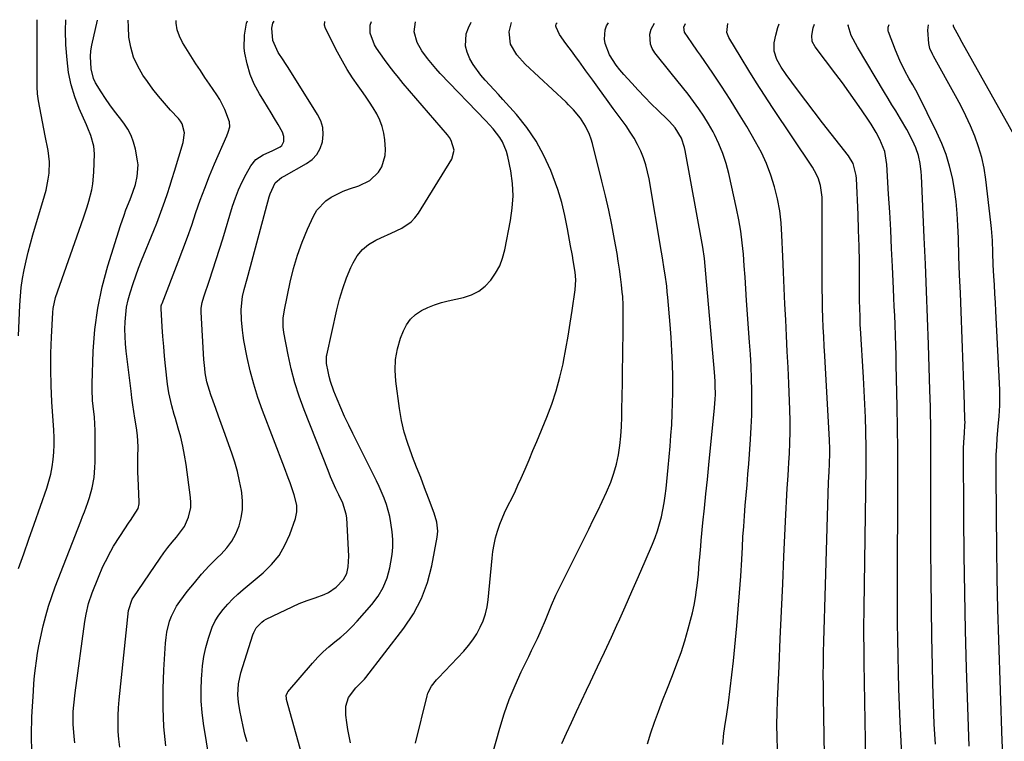
# Model space of a CAD drawing. Units: inches. Extents: x 1920876 to 1926204, y 384959 to 390238.
# Drawn here: x 1921912 to 1922285, y 389959 to 390233 of the extents above; entities that cross this region are included whole.
import ezdxf

# ---------------------------------------------------------------- set-up
doc = ezdxf.new("R2010")
doc.units = ezdxf.units.IN
doc.header["$MEASUREMENT"] = 0
doc.layers.add('7', color=7, linetype='Continuous')
doc.layers.add('8', color=7, linetype='Continuous')

msp = doc.modelspace()

# ---------------------------------------------------------------- linework, layer by layer
at = {"layer": '7', "color": 18}
for points in [[(1921911.18, 390024.88, 1758), (1921913.21, 390030.47, 1758), (1921915.21, 390036.07, 1758), (1921917.18, 390041.68, 1758), (1921921.96, 390055.35, 1758), (1921922.78, 390058.01, 1758), (1921923.49, 390060.69, 1758), (1921924.01, 390063.41, 1758), (1921924.4, 390066.16, 1758), (1921924.64, 390068.93, 1758), (1921924.77, 390071.71, 1758), (1921924.75, 390074.48, 1758), (1921924.64, 390077.26, 1758), (1921923.92, 390088.04, 1758), (1921923.61, 390094.17, 1758), (1921923.46, 390100.3, 1758), (1921923.52, 390106.43, 1758), (1921923.73, 390112.57, 1758), (1921924.21, 390121.95, 1758), (1921924.34, 390123.38, 1758), (1921925.31, 390127.56, 1758), (1921935.88, 390157.73, 1758), (1921937.28, 390161.96, 1758), (1921937.91, 390164.09, 1758), (1921939.01, 390168.4, 1758), (1921939.41, 390170.58, 1758), (1921939.8, 390175, 1758), (1921940.02, 390182, 1758), (1921939.84, 390184.87, 1758), (1921938.61, 390189, 1758), (1921937.53, 390191.7, 1758), (1921936.95, 390193.04, 1758), (1921934.25, 390199.19, 1758), (1921932.55, 390203.65, 1758), (1921931.16, 390208.2, 1758), (1921930.24, 390212.86, 1758), (1921929.64, 390217.6, 1758), (1921929.21, 390223.28, 1758), (1921929.07, 390228.76, 1758), (1921929.21, 390232.76, 1758)], [(1921911.3, 390113.11, 1756), (1921911.75, 390124.67, 1756), (1921911.97, 390128.06, 1756), (1921912.3, 390131.42, 1756), (1921912.79, 390134.77, 1756), (1921913.4, 390138.11, 1756), (1921914.13, 390141.42, 1756), (1921914.92, 390144.72, 1756), (1921915.79, 390148, 1756), (1921916.71, 390151.27, 1756), (1921921.1, 390166.06, 1756), (1921921.67, 390168.18, 1756), (1921922.52, 390172.46, 1756), (1921922.8, 390174.63, 1756), (1921922.93, 390178.99, 1756), (1921922.74, 390181.15, 1756), (1921922.42, 390183.31, 1756), (1921921.34, 390188.86, 1756), (1921920.83, 390191.5, 1756), (1921920.31, 390194.13, 1756), (1921919.8, 390196.76, 1756), (1921919.28, 390199.4, 1756), (1921918.84, 390202.04, 1756), (1921918.5, 390204.69, 1756), (1921918.33, 390207.35, 1756), (1921918.26, 390210.03, 1756), (1921918.34, 390232.83, 1756)], [(1921932.6, 389958.89, 1762), (1921932.28, 389961.24, 1762), (1921931.94, 389965.96, 1762), (1921932.01, 389970.7, 1762), (1921932.16, 389973.07, 1762), (1921932.67, 389977.79, 1762), (1921936.39, 390004.84, 1762), (1921936.83, 390007.6, 1762), (1921937.76, 390011.68, 1762), (1921939.1, 390015.64, 1762), (1921941.51, 390021.6, 1762), (1921943.25, 390025.6, 1762), (1921944.19, 390027.57, 1762), (1921946.2, 390031.44, 1762), (1921947.28, 390033.34, 1762), (1921949.59, 390037.04, 1762), (1921953.17, 390042.46, 1762), (1921953.63, 390043.14, 1762), (1921954.6, 390044.46, 1762), (1921956.56, 390047.57, 1762), (1921956.9, 390049.39, 1762), (1921956.91, 390050.01, 1762), (1921956.55, 390059.2, 1762), (1921956.49, 390061.17, 1762), (1921956.46, 390063.13, 1762), (1921956.5, 390067.06, 1762), (1921956.54, 390071, 1762), (1921956.3, 390075.33, 1762), (1921955.95, 390078.21, 1762), (1921955.35, 390081.87, 1762), (1921954.93, 390084.42, 1762), (1921954.54, 390086.97, 1762), (1921954.19, 390089.53, 1762), (1921953.86, 390092.09, 1762), (1921952.05, 390107.18, 1762), (1921951.78, 390109.98, 1762), (1921951.61, 390112.77, 1762), (1921951.57, 390115.58, 1762), (1921951.61, 390118.38, 1762), (1921951.84, 390121.18, 1762), (1921952.21, 390123.94, 1762), (1921952.79, 390126.67, 1762), (1921953.51, 390129.37, 1762), (1921954.63, 390132.85, 1762), (1921955.64, 390135.77, 1762), (1921956.72, 390138.67, 1762), (1921957.85, 390141.55, 1762), (1921962.49, 390152.96, 1762), (1921963.59, 390155.73, 1762), (1921964.66, 390158.51, 1762), (1921965.69, 390161.31, 1762), (1921966.69, 390164.12, 1762), (1921967.64, 390166.94, 1762), (1921968.58, 390169.77, 1762), (1921969.48, 390172.61, 1762), (1921970.36, 390175.46, 1762), (1921973.65, 390186.35, 1762), (1921974.09, 390189.92, 1762), (1921973.25, 390193.39, 1762), (1921972.64, 390194.39, 1762), (1921971.9, 390195.34, 1762), (1921968.83, 390198.6, 1762), (1921966.52, 390201.18, 1762), (1921964.28, 390203.82, 1762), (1921962.17, 390206.56, 1762), (1921960.13, 390209.36, 1762), (1921958.39, 390211.86, 1762), (1921956.43, 390215.21, 1762), (1921954.83, 390218.69, 1762), (1921953.77, 390222.38, 1762), (1921953.08, 390226.2, 1762), (1921952.85, 390230.12, 1762), (1921952.83, 390232.63, 1762)], [(1921949.64, 389957.26, 1764), (1921949.26, 389960.21, 1764), (1921949.03, 389963.18, 1764), (1921948.97, 389966.17, 1764), (1921949, 389969.16, 1764), (1921949.16, 389972.14, 1764), (1921949.41, 389975.12, 1764), (1921952.97, 390008.97, 1764), (1921954.29, 390013.24, 1764), (1921954.62, 390013.79, 1764), (1921964.86, 390028.8, 1764), (1921966.32, 390030.87, 1764), (1921967.84, 390032.91, 1764), (1921969.43, 390034.88, 1764), (1921971.06, 390036.82, 1764), (1921971.86, 390037.74, 1764), (1921974.09, 390040.83, 1764), (1921975.67, 390044.3, 1764), (1921976.48, 390048, 1764), (1921976.53, 390049.88, 1764), (1921976.41, 390051.78, 1764), (1921974.71, 390064.34, 1764), (1921974.16, 390067.83, 1764), (1921973.5, 390071.29, 1764), (1921972.68, 390074.72, 1764), (1921971.76, 390078.12, 1764), (1921970.71, 390081.67, 1764), (1921970.24, 390083.29, 1764), (1921969.35, 390086.54, 1764), (1921968.54, 390089.81, 1764), (1921968.2, 390091.46, 1764), (1921967.72, 390094.8, 1764), (1921966.97, 390101.63, 1764), (1921966.59, 390105.34, 1764), (1921966.25, 390109.05, 1764), (1921965.96, 390112.76, 1764), (1921965.71, 390116.48, 1764), (1921965.28, 390123.42, 1764), (1921965.34, 390124.4, 1764), (1921965.53, 390125.12, 1764), (1921965.62, 390125.35, 1764), (1921971.75, 390141.09, 1764), (1921973.51, 390145.72, 1764), (1921975.22, 390150.37, 1764), (1921976.87, 390155.04, 1764), (1921978.46, 390159.73, 1764), (1921980.09, 390164.41, 1764), (1921981.79, 390169.05, 1764), (1921983.63, 390173.65, 1764), (1921985.54, 390178.22, 1764), (1921990.17, 390188.85, 1764), (1921990.71, 390190.16, 1764), (1921991.33, 390192.17, 1764), (1921991.17, 390194.18, 1764), (1921989.46, 390198.82, 1764), (1921987.54, 390202.56, 1764), (1921986.4, 390204.33, 1764), (1921983.54, 390208.41, 1764), (1921981.82, 390210.96, 1764), (1921980.13, 390213.53, 1764), (1921978.48, 390216.12, 1764), (1921973.39, 390224.23, 1764), (1921972.22, 390226.57, 1764), (1921971.36, 390228.99, 1764), (1921970.97, 390231.52, 1764), (1921970.94, 390232.52, 1764)], [(1921967, 389957.7, 1766), (1921966.36, 389964.88, 1766), (1921965.99, 389972.07, 1766), (1921966, 389979.26, 1766), (1921966.27, 389986.46, 1766), (1921966.93, 389996.65, 1766), (1921967.14, 389998.75, 1766), (1921967.45, 390000.83, 1766), (1921968.47, 390004.93, 1766), (1921969.2, 390006.9, 1766), (1921971.12, 390010.61, 1766), (1921972.31, 390012.35, 1766), (1921975.19, 390016.13, 1766), (1921977.86, 390019.47, 1766), (1921980.62, 390022.74, 1766), (1921983.53, 390025.87, 1766), (1921986.53, 390028.93, 1766), (1921988.02, 390030.38, 1766), (1921990.15, 390032.77, 1766), (1921992.03, 390035.31, 1766), (1921993.55, 390038.09, 1766), (1921994.81, 390041.03, 1766), (1921995.63, 390044.11, 1766), (1921996.14, 390047.22, 1766), (1921996.16, 390050.37, 1766), (1921995.87, 390053.54, 1766), (1921995.72, 390054.42, 1766), (1921995.01, 390058.03, 1766), (1921994.17, 390061.61, 1766), (1921993.16, 390065.15, 1766), (1921992.02, 390068.65, 1766), (1921989.08, 390077, 1766), (1921988.07, 390079.83, 1766), (1921987.06, 390082.66, 1766), (1921986.04, 390085.48, 1766), (1921985, 390088.31, 1766), (1921984.1, 390090.74, 1766), (1921983.06, 390093.98, 1766), (1921982.65, 390095.64, 1766), (1921982.01, 390098.98, 1766), (1921981.77, 390100.67, 1766), (1921981.47, 390104.07, 1766), (1921980.5, 390122, 1766), (1921980.5, 390123.48, 1766), (1921980.8, 390125.68, 1766), (1921981.39, 390127.81, 1766), (1921983.58, 390134.17, 1766), (1921984.9, 390138.05, 1766), (1921986.18, 390141.95, 1766), (1921987.42, 390145.86, 1766), (1921988.63, 390149.78, 1766), (1921992.37, 390162.15, 1766), (1921993.43, 390165.3, 1766), (1921994.62, 390168.39, 1766), (1921996.02, 390171.4, 1766), (1921997.54, 390174.35, 1766), (1921999.29, 390177.48, 1766), (1922001.13, 390179.8, 1766), (1922003.9, 390181.6, 1766), (1922007.63, 390183.27, 1766), (1922010.41, 390184.6, 1766), (1922011.03, 390185.17, 1766), (1922011.76, 390186.72, 1766), (1922011.8, 390188.51, 1766), (1922011.2, 390190.19, 1766), (1922009.55, 390193.09, 1766), (1922008.25, 390195.35, 1766), (1922006.93, 390197.59, 1766), (1922005.58, 390199.82, 1766), (1922004.21, 390202.04, 1766), (1922002.54, 390204.72, 1766), (1922000.58, 390208.36, 1766), (1921998.95, 390212.12, 1766), (1921997.82, 390216.06, 1766), (1921997.03, 390220.12, 1766), (1921996.78, 390222.04, 1766), (1921996.82, 390226.92, 1766), (1921997.65, 390231.55, 1766), (1921998.04, 390232.37, 1766)], [(1921984.55, 389946.08, 1768), (1921981.37, 389966.18, 1768), (1921980.84, 389970.4, 1768), (1921980.5, 389974.63, 1768), (1921980.44, 389978.88, 1768), (1921980.56, 389983.13, 1768), (1921980.64, 389984.51, 1768), (1921980.99, 389988.06, 1768), (1921981.5, 389991.57, 1768), (1921982.27, 389995.03, 1768), (1921983.2, 389998.47, 1768), (1921984.66, 390002.64, 1768), (1921985.79, 390005.03, 1768), (1921987.19, 390007.27, 1768), (1921988.78, 390009.41, 1768), (1921990.57, 390011.42, 1768), (1921992.42, 390013.36, 1768), (1921994.37, 390015.2, 1768), (1921996.38, 390016.98, 1768), (1922003.93, 390023.31, 1768), (1922007.12, 390026.45, 1768), (1922009.93, 390029.86, 1768), (1922012.16, 390033.68, 1768), (1922014, 390037.76, 1768), (1922016.18, 390043.85, 1768), (1922016.73, 390046.37, 1768), (1922016.64, 390048.95, 1768), (1922015.72, 390052.8, 1768), (1922014.1, 390057.31, 1768), (1922013.39, 390059.22, 1768), (1922011.95, 390063.04, 1768), (1922003.66, 390084.79, 1768), (1922001.92, 390089.72, 1768), (1922000.36, 390094.71, 1768), (1921999.05, 390099.76, 1768), (1921997.92, 390104.87, 1768), (1921996.66, 390111.27, 1768), (1921996.33, 390113.21, 1768), (1921996.05, 390115.17, 1768), (1921995.71, 390119.1, 1768), (1921995.62, 390123.05, 1768), (1921996.16, 390127.89, 1768), (1921996.78, 390130.6, 1768), (1921997.85, 390134.63, 1768), (1921998.21, 390135.98, 1768), (1922006.21, 390165.7, 1768), (1922006.55, 390166.8, 1768), (1922008.51, 390171.05, 1768), (1922010.88, 390173.07, 1768), (1922011.35, 390173.33, 1768), (1922011.82, 390173.59, 1768), (1922020.35, 390178.28, 1768), (1922022.51, 390179.89, 1768), (1922024.31, 390181.76, 1768), (1922025.56, 390184.04, 1768), (1922026.45, 390186.59, 1768), (1922026.68, 390189.31, 1768), (1922026.5, 390191.96, 1768), (1922025.73, 390194.5, 1768), (1922024.56, 390196.96, 1768), (1922013.36, 390214.77, 1768), (1922012.45, 390216.2, 1768), (1922011.53, 390217.62, 1768), (1922009.65, 390220.44, 1768), (1922007.64, 390224.96, 1768), (1922007.21, 390229.58, 1768), (1922007.56, 390231.52, 1768), (1922008.11, 390232.31, 1768)], [(1922018.58, 389954.46, 1772), (1922012.81, 389975.29, 1772), (1922012.73, 389975.67, 1772), (1922012.7, 389976.81, 1772), (1922013.09, 389977.86, 1772), (1922013.31, 389978.17, 1772), (1922022.63, 389989.09, 1772), (1922024.59, 389991.25, 1772), (1922026.63, 389993.31, 1772), (1922028.81, 389995.24, 1772), (1922031.06, 389997.08, 1772), (1922033.32, 389998.92, 1772), (1922035.51, 390000.84, 1772), (1922037.58, 390002.88, 1772), (1922039.57, 390005, 1772), (1922045.07, 390011.22, 1772), (1922047.44, 390014.37, 1772), (1922049.43, 390017.71, 1772), (1922050.87, 390021.32, 1772), (1922051.93, 390025.12, 1772), (1922052.35, 390027.27, 1772), (1922052.77, 390030.15, 1772), (1922053.01, 390033.02, 1772), (1922052.99, 390035.91, 1772), (1922052.79, 390038.81, 1772), (1922052.32, 390042.18, 1772), (1922051.87, 390044.56, 1772), (1922050.59, 390049.21, 1772), (1922049.78, 390051.49, 1772), (1922047.93, 390055.96, 1772), (1922046.89, 390058.14, 1772), (1922037.89, 390076.04, 1772), (1922036.32, 390079.25, 1772), (1922034.8, 390082.49, 1772), (1922033.35, 390085.76, 1772), (1922031.95, 390089.06, 1772), (1922030.72, 390092.06, 1772), (1922029.42, 390095.74, 1772), (1922028.92, 390097.62, 1772), (1922028.49, 390099.53, 1772), (1922027.9, 390102.62, 1772), (1922027.87, 390104.91, 1772), (1922027.93, 390105.29, 1772), (1922028.01, 390105.67, 1772), (1922031.81, 390122.89, 1772), (1922032.85, 390126.99, 1772), (1922034.06, 390131.04, 1772), (1922035.52, 390135, 1772), (1922037.15, 390138.9, 1772), (1922037.98, 390140.72, 1772), (1922039.58, 390143.41, 1772), (1922041.5, 390145.78, 1772), (1922043.88, 390147.69, 1772), (1922046.58, 390149.28, 1772), (1922048.48, 390150.14, 1772), (1922052.47, 390151.97, 1772), (1922056.44, 390153.86, 1772), (1922059.99, 390156.23, 1772), (1922061.44, 390157.78, 1772), (1922062.73, 390159.5, 1772), (1922075.46, 390179.94, 1772), (1922076.31, 390183.44, 1772), (1922075.17, 390187.05, 1772), (1922074.5, 390188.14, 1772), (1922073.72, 390189.17, 1772), (1922057, 390208.69, 1772), (1922055.16, 390210.89, 1772), (1922053.37, 390213.12, 1772), (1922051.63, 390215.4, 1772), (1922049.94, 390217.71, 1772), (1922046.88, 390222.01, 1772), (1922046.05, 390223.36, 1772), (1922044.41, 390227.78, 1772), (1922044.44, 390230.8, 1772), (1922044.92, 390232.1, 1772)], [(1922037.01, 389958.84, 1774), (1922036.5, 389961.39, 1774), (1922036.06, 389963.95, 1774), (1922035.66, 389966.51, 1774), (1922035.26, 389969.36, 1774), (1922035.28, 389972.78, 1774), (1922036.29, 389976.03, 1774), (1922039.02, 389979.69, 1774), (1922042.3, 389983, 1774), (1922042.79, 389983.6, 1774), (1922057.23, 390002.28, 1774), (1922060.86, 390007.76, 1774), (1922063.94, 390013.49, 1774), (1922066.17, 390019.59, 1774), (1922067.84, 390025.95, 1774), (1922069.87, 390036.75, 1774), (1922070.09, 390039.06, 1774), (1922069.66, 390042.51, 1774), (1922068.67, 390045.87, 1774), (1922066.57, 390051.54, 1774), (1922065.1, 390055.46, 1774), (1922063.6, 390059.38, 1774), (1922062.07, 390063.28, 1774), (1922060.52, 390067.18, 1774), (1922060.23, 390067.91, 1774), (1922058.68, 390072.2, 1774), (1922057.35, 390076.56, 1774), (1922056.34, 390081, 1774), (1922055.56, 390085.5, 1774), (1922054.14, 390095.88, 1774), (1922053.89, 390100.03, 1774), (1922054.05, 390104.13, 1774), (1922054.82, 390108.15, 1774), (1922056, 390112.14, 1774), (1922057.05, 390114.89, 1774), (1922058.26, 390117.25, 1774), (1922059.75, 390119.37, 1774), (1922061.66, 390121.12, 1774), (1922063.85, 390122.62, 1774), (1922066.31, 390123.81, 1774), (1922068.83, 390124.85, 1774), (1922071.42, 390125.68, 1774), (1922074.07, 390126.37, 1774), (1922079.83, 390127.6, 1774), (1922082.82, 390128.58, 1774), (1922085.59, 390129.92, 1774), (1922088.01, 390131.82, 1774), (1922090.2, 390134.08, 1774), (1922092, 390136.73, 1774), (1922093.52, 390139.52, 1774), (1922094.63, 390142.49, 1774), (1922095.47, 390145.58, 1774), (1922097.66, 390156.72, 1774), (1922098.31, 390161.42, 1774), (1922098.59, 390166.12, 1774), (1922098.33, 390170.82, 1774), (1922097.71, 390175.53, 1774), (1922096.67, 390180.93, 1774), (1922096.16, 390182.88, 1774), (1922094.6, 390186.53, 1774), (1922093.53, 390188.24, 1774), (1922091.05, 390191.46, 1774), (1922089.72, 390193, 1774), (1922088.34, 390194.49, 1774), (1922071.02, 390212.47, 1774), (1922069.35, 390214.28, 1774), (1922066.22, 390218.07, 1774), (1922064.05, 390221.02, 1774), (1922062.28, 390224.23, 1774), (1922061.18, 390228.22, 1774), (1922061.61, 390232, 1774)], [(1922061.67, 389958.78, 1776), (1922066.03, 389976.67, 1776), (1922066.32, 389977.64, 1776), (1922067.71, 389980.33, 1776), (1922069.62, 389982.74, 1776), (1922070.31, 389983.5, 1776), (1922079.9, 389993.63, 1776), (1922081.7, 389995.71, 1776), (1922083.37, 389997.88, 1776), (1922084.83, 390000.2, 1776), (1922086.17, 390002.61, 1776), (1922087.26, 390005.13, 1776), (1922088.15, 390007.71, 1776), (1922088.75, 390010.37, 1776), (1922089.16, 390013.08, 1776), (1922090.63, 390028.78, 1776), (1922090.96, 390031.36, 1776), (1922091.38, 390033.93, 1776), (1922091.96, 390036.47, 1776), (1922092.64, 390038.99, 1776), (1922093.55, 390041.74, 1776), (1922095.33, 390046.01, 1776), (1922096.38, 390048.08, 1776), (1922098.51, 390052.21, 1776), (1922099.5, 390054.31, 1776), (1922100.46, 390056.43, 1776), (1922101.64, 390059.11, 1776), (1922103.15, 390062.59, 1776), (1922104.65, 390066.07, 1776), (1922106.13, 390069.55, 1776), (1922107.59, 390073.05, 1776), (1922111.42, 390082.25, 1776), (1922113.3, 390087.2, 1776), (1922114.98, 390092.22, 1776), (1922116.35, 390097.33, 1776), (1922117.51, 390102.5, 1776), (1922117.66, 390103.28, 1776), (1922118.56, 390108.12, 1776), (1922119.41, 390112.96, 1776), (1922120.2, 390117.81, 1776), (1922120.95, 390122.67, 1776), (1922122.1, 390130.53, 1776), (1922122.37, 390134.3, 1776), (1922122.16, 390137.12, 1776), (1922121.38, 390141.65, 1776), (1922121.05, 390143.46, 1776), (1922120.41, 390147.1, 1776), (1922119.27, 390153.57, 1776), (1922118.23, 390158.58, 1776), (1922117.01, 390163.54, 1776), (1922115.5, 390168.43, 1776), (1922113.79, 390173.25, 1776), (1922112.87, 390175.64, 1776), (1922110.29, 390181.36, 1776), (1922107.33, 390186.85, 1776), (1922103.8, 390191.98, 1776), (1922099.88, 390196.88, 1776), (1922094.76, 390202.6, 1776), (1922093.1, 390204.45, 1776), (1922091.42, 390206.29, 1776), (1922088.04, 390209.96, 1776), (1922086.42, 390211.84, 1776), (1922083.52, 390215.85, 1776), (1922082.25, 390217.98, 1776), (1922081.17, 390220.51, 1776), (1922080.61, 390222.77, 1776), (1922080.87, 390227.45, 1776), (1922081.67, 390229.71, 1776), (1922082.78, 390231.88, 1776)], [(1922088.87, 389947.82, 1778), (1922093.56, 389964.41, 1778), (1922095.27, 389969.88, 1778), (1922097.16, 389975.27, 1778), (1922099.34, 389980.55, 1778), (1922101.72, 389985.76, 1778), (1922104.53, 389991.52, 1778), (1922105.63, 389993.8, 1778), (1922106.72, 389996.08, 1778), (1922107.79, 389998.38, 1778), (1922108.84, 390000.68, 1778), (1922109.25, 390001.57, 1778), (1922110.87, 390005.32, 1778), (1922111.63, 390007.22, 1778), (1922113.12, 390011.02, 1778), (1922114.75, 390014.76, 1778), (1922115.63, 390016.6, 1778), (1922127.27, 390039.81, 1778), (1922128.99, 390043.29, 1778), (1922130.69, 390046.77, 1778), (1922132.36, 390050.27, 1778), (1922134.01, 390053.79, 1778), (1922135.62, 390057.6, 1778), (1922136.82, 390060.97, 1778), (1922137.74, 390064.42, 1778), (1922138.49, 390067.93, 1778), (1922139.01, 390071.49, 1778), (1922139.42, 390075.06, 1778), (1922139.67, 390078.64, 1778), (1922139.81, 390082.24, 1778), (1922139.85, 390085.11, 1778), (1922139.92, 390090.15, 1778), (1922139.99, 390095.19, 1778), (1922140.07, 390100.23, 1778), (1922140.15, 390105.27, 1778), (1922140.31, 390116.38, 1778), (1922140.35, 390121.36, 1778), (1922140.32, 390124.67, 1778), (1922140.13, 390127.98, 1778), (1922139.98, 390129.63, 1778), (1922139.68, 390132.34, 1778), (1922139.32, 390135.34, 1778), (1922138.92, 390138.33, 1778), (1922138.47, 390141.32, 1778), (1922137.97, 390144.29, 1778), (1922137.04, 390149.5, 1778), (1922135.99, 390155.06, 1778), (1922134.86, 390160.6, 1778), (1922133.61, 390166.12, 1778), (1922132.28, 390171.63, 1778), (1922128.68, 390185.87, 1778), (1922128.17, 390187.59, 1778), (1922127.57, 390189.27, 1778), (1922126.02, 390192.49, 1778), (1922124.13, 390195.54, 1778), (1922121.54, 390198.68, 1778), (1922119.64, 390200.63, 1778), (1922118.66, 390201.57, 1778), (1922103.2, 390215.95, 1778), (1922099.98, 390219.47, 1778), (1922097.66, 390223.51, 1778), (1922097.15, 390228.22, 1778), (1922098.02, 390231.79, 1778)], [(1922149.5, 389958.42, 1782), (1922150.74, 389962.58, 1782), (1922152.2, 389966.68, 1782), (1922153.7, 389970.78, 1782), (1922155.25, 389974.85, 1782), (1922156.84, 389978.91, 1782), (1922159.01, 389984.36, 1782), (1922160.66, 389988.72, 1782), (1922162.22, 389993.1, 1782), (1922163.63, 389997.54, 1782), (1922164.94, 390002.01, 1782), (1922165.85, 390005.29, 1782), (1922166.58, 390008.16, 1782), (1922167.21, 390011.04, 1782), (1922167.72, 390013.94, 1782), (1922168.14, 390016.86, 1782), (1922168.34, 390018.47, 1782), (1922168.79, 390022.74, 1782), (1922169.14, 390027.01, 1782), (1922169.3, 390029.15, 1782), (1922169.66, 390033.42, 1782), (1922169.86, 390035.56, 1782), (1922170.53, 390042.24, 1782), (1922171.08, 390047.72, 1782), (1922171.64, 390053.2, 1782), (1922172.19, 390058.68, 1782), (1922172.74, 390064.15, 1782), (1922174.91, 390085.71, 1782), (1922175.17, 390089.1, 1782), (1922175.22, 390090.8, 1782), (1922175.21, 390094.2, 1782), (1922175.15, 390095.9, 1782), (1922174.93, 390099.3, 1782), (1922171.67, 390136.51, 1782), (1922171.4, 390139.41, 1782), (1922171.1, 390142.3, 1782), (1922170.51, 390146.62, 1782), (1922170.26, 390148.06, 1782), (1922163.83, 390183.27, 1782), (1922163.56, 390184.46, 1782), (1922162.36, 390187.91, 1782), (1922159.98, 390191.82, 1782), (1922157.83, 390194.24, 1782), (1922157.07, 390195.01, 1782), (1922153.5, 390198.48, 1782), (1922150.96, 390200.98, 1782), (1922148.46, 390203.52, 1782), (1922146, 390206.11, 1782), (1922143.57, 390208.72, 1782), (1922140.56, 390212.02, 1782), (1922139.06, 390213.8, 1782), (1922137.64, 390215.63, 1782), (1922135.16, 390219.56, 1782), (1922133.42, 390223.75, 1782), (1922133.21, 390225.46, 1782), (1922133.51, 390228.92, 1782), (1922134.04, 390230.54, 1782), (1922134.73, 390231.58, 1782)], [(1922178, 389958.23, 1784), (1922178.48, 389962.47, 1784), (1922179.07, 389966.71, 1784), (1922179.4, 389968.78, 1784), (1922180.18, 389974.05, 1784), (1922180.89, 389979.33, 1784), (1922181.51, 389984.62, 1784), (1922182.07, 389989.92, 1784), (1922183.34, 390003.22, 1784), (1922183.9, 390009.48, 1784), (1922184.4, 390015.74, 1784), (1922184.83, 390022.02, 1784), (1922185.21, 390028.29, 1784), (1922185.46, 390032.94, 1784), (1922185.69, 390036.89, 1784), (1922185.95, 390040.85, 1784), (1922186.24, 390044.8, 1784), (1922186.56, 390048.75, 1784), (1922186.9, 390052.7, 1784), (1922187.23, 390056.65, 1784), (1922187.54, 390060.6, 1784), (1922187.85, 390064.55, 1784), (1922188.56, 390073.81, 1784), (1922188.85, 390078.41, 1784), (1922189.04, 390083.02, 1784), (1922189.09, 390087.63, 1784), (1922189.05, 390092.24, 1784), (1922188.91, 390096.85, 1784), (1922188.73, 390101.46, 1784), (1922188.48, 390106.07, 1784), (1922188.19, 390110.68, 1784), (1922187.07, 390126.48, 1784), (1922186.77, 390130.85, 1784), (1922186.46, 390135.22, 1784), (1922186.14, 390139.59, 1784), (1922185.83, 390143.96, 1784), (1922185.41, 390148.32, 1784), (1922184.87, 390152.66, 1784), (1922184.13, 390156.97, 1784), (1922183.27, 390161.26, 1784), (1922180.29, 390174.5, 1784), (1922179.27, 390178.33, 1784), (1922178.06, 390182.09, 1784), (1922176.56, 390185.75, 1784), (1922174.86, 390189.34, 1784), (1922174.35, 390190.32, 1784), (1922172.69, 390193.31, 1784), (1922170.92, 390196.24, 1784), (1922169.01, 390199.08, 1784), (1922167, 390201.85, 1784), (1922164.9, 390204.56, 1784), (1922162.79, 390207.26, 1784), (1922160.65, 390209.94, 1784), (1922158.5, 390212.61, 1784), (1922152.28, 390220.28, 1784), (1922151.29, 390221.9, 1784), (1922150.6, 390223.59, 1784), (1922150.43, 390227.31, 1784), (1922150.94, 390229.18, 1784), (1922152.16, 390231.48, 1784)], [(1922198.71, 389956.43, 1786), (1922198.59, 389961.06, 1786), (1922198.55, 389965.69, 1786), (1922198.62, 389970.32, 1786), (1922198.77, 389974.95, 1786), (1922199.36, 389987.91, 1786), (1922199.83, 389998.31, 1786), (1922200.3, 390008.7, 1786), (1922200.75, 390019.09, 1786), (1922201.2, 390029.49, 1786), (1922201.88, 390045.35, 1786), (1922202, 390047.81, 1786), (1922202.13, 390050.27, 1786), (1922202.47, 390055.18, 1786), (1922202.83, 390060.09, 1786), (1922202.98, 390062.55, 1786), (1922203.12, 390065.01, 1786), (1922203.31, 390068.41, 1786), (1922203.48, 390072.56, 1786), (1922203.57, 390076.72, 1786), (1922203.53, 390080.88, 1786), (1922203.42, 390085.04, 1786), (1922203.01, 390095.03, 1786), (1922202.75, 390101.04, 1786), (1922202.47, 390107.06, 1786), (1922202.17, 390113.07, 1786), (1922201.86, 390119.09, 1786), (1922201.54, 390125.1, 1786), (1922201.25, 390131.12, 1786), (1922201, 390137.13, 1786), (1922200.76, 390143.15, 1786), (1922200.47, 390151.15, 1786), (1922200.14, 390155.8, 1786), (1922199.6, 390160.41, 1786), (1922198.74, 390164.98, 1786), (1922197.67, 390169.51, 1786), (1922196.26, 390173.94, 1786), (1922194.63, 390178.28, 1786), (1922192.66, 390182.48, 1786), (1922190.47, 390186.59, 1786), (1922187.1, 390192.32, 1786), (1922184.01, 390197.46, 1786), (1922180.85, 390202.56, 1786), (1922177.58, 390207.59, 1786), (1922174.24, 390212.58, 1786), (1922169.59, 390219.37, 1786), (1922168.52, 390220.92, 1786), (1922166.35, 390224.02, 1786), (1922163.56, 390228.1, 1786), (1922163.3, 390230.01, 1786), (1922163.91, 390231.41, 1786)], [(1922216.94, 389931.92, 1788), (1922216.18, 389976.22, 1788), (1922216.13, 389980.44, 1788), (1922216.12, 389984.66, 1788), (1922216.15, 389988.87, 1788), (1922216.21, 389993.09, 1788), (1922216.3, 389997.31, 1788), (1922216.41, 390001.53, 1788), (1922216.52, 390005.74, 1788), (1922216.65, 390009.96, 1788), (1922218.12, 390057.67, 1788), (1922218.33, 390061.58, 1788), (1922218.5, 390064.52, 1788), (1922218.62, 390068.56, 1788), (1922218.62, 390070.24, 1788), (1922218.5, 390073.58, 1788), (1922216.67, 390105.48, 1788), (1922216.48, 390109.08, 1788), (1922216.29, 390112.68, 1788), (1922216.12, 390116.28, 1788), (1922215.97, 390119.88, 1788), (1922215.84, 390123.48, 1788), (1922215.75, 390127.08, 1788), (1922215.69, 390130.69, 1788), (1922215.67, 390134.29, 1788), (1922215.64, 390165.53, 1788), (1922215.09, 390170.01, 1788), (1922214.15, 390172.88, 1788), (1922212.82, 390175.59, 1788), (1922212.03, 390176.89, 1788), (1922196.87, 390199.6, 1788), (1922193.82, 390204.24, 1788), (1922190.81, 390208.9, 1788), (1922187.87, 390213.61, 1788), (1922184.97, 390218.34, 1788), (1922180.32, 390226.06, 1788), (1922179.59, 390227.92, 1788), (1922179.95, 390231.32, 1788)], [(1922246.7, 389937.3, 1792), (1922245.27, 389966.76, 1792), (1922244.99, 389973.02, 1792), (1922244.75, 389979.27, 1792), (1922244.58, 389985.53, 1792), (1922244.44, 389991.79, 1792), (1922244.35, 389998.05, 1792), (1922244.28, 390004.31, 1792), (1922244.25, 390010.57, 1792), (1922244.24, 390016.83, 1792), (1922244.24, 390019.21, 1792), (1922244.25, 390026.67, 1792), (1922244.27, 390034.12, 1792), (1922244.3, 390041.57, 1792), (1922244.33, 390049.03, 1792), (1922244.35, 390053.95, 1792), (1922244.36, 390062.03, 1792), (1922244.33, 390070.1, 1792), (1922244.23, 390078.18, 1792), (1922244.09, 390086.25, 1792), (1922243.76, 390102.04, 1792), (1922243.68, 390105.71, 1792), (1922243.58, 390109.39, 1792), (1922243.45, 390113.07, 1792), (1922243.3, 390117.37, 1792), (1922243.16, 390120.73, 1792), (1922243.02, 390124.1, 1792), (1922242.88, 390127.46, 1792), (1922242.72, 390130.82, 1792), (1922242.33, 390139.35, 1792), (1922242, 390146.2, 1792), (1922241.65, 390153.05, 1792), (1922241.26, 390159.89, 1792), (1922240.86, 390166.74, 1792), (1922240.18, 390177.95, 1792), (1922239.4, 390182.83, 1792), (1922237.58, 390187.41, 1792), (1922236.12, 390190.07, 1792), (1922234.22, 390193.21, 1792), (1922233.21, 390194.74, 1792), (1922230.58, 390198.62, 1792), (1922228.21, 390202.07, 1792), (1922225.8, 390205.49, 1792), (1922223.34, 390208.87, 1792), (1922220.85, 390212.22, 1792), (1922212.99, 390222.6, 1792), (1922211.91, 390224.61, 1792), (1922211.75, 390226.82, 1792), (1922212.33, 390229.8, 1792), (1922212.76, 390231.13, 1792)], [(1922258.57, 389958.32, 1794), (1922258.14, 389965.97, 1794), (1922257.84, 389973.63, 1794), (1922257.6, 389981.29, 1794), (1922257.45, 389987.99, 1794), (1922257.23, 389999.01, 1794), (1922257.06, 390010.02, 1794), (1922256.96, 390021.04, 1794), (1922256.91, 390032.06, 1794), (1922256.88, 390056.1, 1794), (1922256.88, 390059, 1794), (1922256.88, 390061.91, 1794), (1922256.89, 390064.81, 1794), (1922256.89, 390067.72, 1794), (1922256.89, 390070.62, 1794), (1922256.88, 390073.53, 1794), (1922256.85, 390076.43, 1794), (1922256.8, 390079.86, 1794), (1922256.74, 390083.02, 1794), (1922256.67, 390086.19, 1794), (1922256.58, 390089.35, 1794), (1922256.48, 390092.51, 1794), (1922255.91, 390109.74, 1794), (1922255.56, 390119.89, 1794), (1922255.18, 390130.03, 1794), (1922254.77, 390140.18, 1794), (1922254.33, 390150.33, 1794), (1922253.29, 390173.68, 1794), (1922253.18, 390175.22, 1794), (1922252.8, 390178.29, 1794), (1922252.16, 390181.31, 1794), (1922251.16, 390184.22, 1794), (1922249.85, 390187.05, 1794), (1922247.71, 390191.21, 1794), (1922245.38, 390195.25, 1794), (1922243.55, 390198.27, 1794), (1922242.13, 390200.61, 1794), (1922240.72, 390202.95, 1794), (1922239.31, 390205.29, 1794), (1922229.02, 390222.45, 1794), (1922226.7, 390226.88, 1794), (1922225.52, 390230.59, 1794), (1922225.65, 390231.06, 1794)], [(1922271.35, 389957.54, 1796), (1922270.42, 389987.18, 1796), (1922270.03, 390001.43, 1796), (1922269.72, 390015.68, 1796), (1922269.52, 390029.94, 1796), (1922269.4, 390044.19, 1796), (1922269.28, 390070.53, 1796), (1922269.31, 390072.7, 1796), (1922269.57, 390076.36, 1796), (1922269.77, 390079.09, 1796), (1922269.8, 390080.46, 1796), (1922269.79, 390081.14, 1796), (1922269.61, 390087.06, 1796), (1922269.5, 390090.7, 1796), (1922269.38, 390094.34, 1796), (1922269.25, 390097.98, 1796), (1922269.11, 390101.62, 1796), (1922268.3, 390122.21, 1796), (1922268.03, 390129.17, 1796), (1922267.77, 390136.13, 1796), (1922267.52, 390143.08, 1796), (1922267.28, 390150.04, 1796), (1922267.12, 390154.81, 1796), (1922266.85, 390159.37, 1796), (1922266.44, 390163.92, 1796), (1922265.81, 390168.43, 1796), (1922265.02, 390172.94, 1796), (1922263.96, 390177.36, 1796), (1922262.66, 390181.71, 1796), (1922261.03, 390185.95, 1796), (1922259.17, 390190.11, 1796), (1922251.76, 390205.02, 1796), (1922250.03, 390208.14, 1796), (1922248.68, 390210.44, 1796), (1922247.06, 390213.46, 1796), (1922245.14, 390217.32, 1796), (1922243.46, 390221.29, 1796), (1922240.77, 390228.19, 1796), (1922240.67, 390228.54, 1796), (1922240.67, 390229.97, 1796), (1922241.09, 390230.97, 1796)], [(1922284.07, 389955.16, 1798), (1922283.91, 389959.54, 1798), (1922282.63, 389997.86, 1798), (1922282.28, 390009.54, 1798), (1922282, 390021.22, 1798), (1922281.81, 390032.9, 1798), (1922281.68, 390044.59, 1798), (1922281.56, 390061.59, 1798), (1922281.58, 390064.77, 1798), (1922281.65, 390067.95, 1798), (1922281.81, 390071.12, 1798), (1922282.03, 390074.29, 1798), (1922282.39, 390078.64, 1798), (1922282.7, 390082.63, 1798), (1922282.97, 390086.63, 1798), (1922283.02, 390090.63, 1798), (1922282.96, 390092.63, 1798), (1922281.47, 390122.37, 1798), (1922281.3, 390125.69, 1798), (1922281.12, 390129, 1798), (1922280.94, 390132.32, 1798), (1922280.75, 390135.63, 1798), (1922280.51, 390139.97, 1798), (1922280.33, 390144.56, 1798), (1922280.18, 390149.14, 1798), (1922279.86, 390153.71, 1798), (1922279.63, 390155.99, 1798), (1922277.73, 390172.34, 1798), (1922277.06, 390176.52, 1798), (1922276.18, 390180.65, 1798), (1922274.97, 390184.7, 1798), (1922273.53, 390188.68, 1798), (1922271.85, 390192.59, 1798), (1922270.09, 390196.46, 1798), (1922268.19, 390200.26, 1798), (1922266.19, 390204.02, 1798), (1922257.91, 390218.98, 1798), (1922257.6, 390219.56, 1798), (1922256.53, 390221.96, 1798), (1922256.09, 390223.86, 1798), (1922255.7, 390228.82, 1798), (1922256.02, 390230.88, 1798)]]:
    msp.add_polyline3d(points, dxfattribs=at)
at = {"layer": '8', "color": 18}
for points in [[(1921916.34, 389955.11, 1760), (1921916.19, 389961.89, 1760), (1921916.35, 389968.68, 1760), (1921916.91, 389978.45, 1760), (1921917.11, 389981.33, 1760), (1921917.36, 389984.21, 1760), (1921917.68, 389987.08, 1760), (1921918.04, 389989.95, 1760), (1921918.48, 389992.8, 1760), (1921918.97, 389995.65, 1760), (1921919.53, 389998.48, 1760), (1921920.59, 390003.2, 1760), (1921921.55, 390006.93, 1760), (1921922.61, 390010.64, 1760), (1921923.82, 390014.29, 1760), (1921925.14, 390017.92, 1760), (1921934.82, 390042.81, 1760), (1921935.51, 390044.59, 1760), (1921936.2, 390046.38, 1760), (1921937.56, 390049.96, 1760), (1921938.19, 390051.77, 1760), (1921939.18, 390055.45, 1760), (1921939.85, 390059.32, 1760), (1921940.19, 390063.19, 1760), (1921940.25, 390065.13, 1760), (1921940.34, 390077.23, 1760), (1921940.03, 390082.21, 1760), (1921939.52, 390086.41, 1760), (1921939.3, 390088.51, 1760), (1921939.11, 390092.73, 1760), (1921939.14, 390094.84, 1760), (1921939.58, 390107.18, 1760), (1921940.21, 390115.41, 1760), (1921941.27, 390123.57, 1760), (1921942.98, 390131.61, 1760), (1921945.12, 390139.59, 1760), (1921949.89, 390154.89, 1760), (1921951.21, 390158.82, 1760), (1921951.93, 390160.77, 1760), (1921953.5, 390164.67, 1760), (1921954.59, 390167.5, 1760), (1921955.53, 390170.39, 1760), (1921956.25, 390173.37, 1760), (1921956.54, 390177.88, 1760), (1921956.36, 390179.39, 1760), (1921955.55, 390183.79, 1760), (1921954.86, 390186.45, 1760), (1921953.93, 390189, 1760), (1921952.64, 390191.39, 1760), (1921951.11, 390193.68, 1760), (1921949.45, 390195.81, 1760), (1921947.65, 390198.18, 1760), (1921945.89, 390200.57, 1760), (1921944.19, 390203.01, 1760), (1921942.52, 390205.47, 1760), (1921940.41, 390208.92, 1760), (1921939.65, 390210.59, 1760), (1921938.76, 390214.17, 1760), (1921938.5, 390218.93, 1760), (1921938.7, 390221.03, 1760), (1921939.04, 390223.13, 1760), (1921941.15, 390232.69, 1760)], [(1921997.82, 389959.21, 1770), (1921997.03, 389962.15, 1770), (1921996.31, 389965.1, 1770), (1921995.69, 389968.07, 1770), (1921995.13, 389971.06, 1770), (1921994.58, 389974.3, 1770), (1921994.29, 389977.07, 1770), (1921994.53, 389981.24, 1770), (1921995.44, 389985.32, 1770), (1921999.97, 389999.72, 1770), (1922000.34, 390000.67, 1770), (1922001.31, 390002.42, 1770), (1922003.4, 390004.61, 1770), (1922004.23, 390005.17, 1770), (1922005.12, 390005.66, 1770), (1922017.62, 390011.58, 1770), (1922020.6, 390012.79, 1770), (1922023.66, 390013.8, 1770), (1922027.04, 390015.07, 1770), (1922028.66, 390015.82, 1770), (1922031.59, 390017.79, 1770), (1922034.37, 390020.71, 1770), (1922035.57, 390023, 1770), (1922036.16, 390025.59, 1770), (1922036.33, 390029.6, 1770), (1922035.56, 390044.05, 1770), (1922035.4, 390045.49, 1770), (1922034.07, 390049.62, 1770), (1922032.53, 390052.82, 1770), (1922031.46, 390055.09, 1770), (1922030.44, 390057.38, 1770), (1922029.46, 390059.68, 1770), (1922028.52, 390062, 1770), (1922019.44, 390085.06, 1770), (1922017.59, 390090.16, 1770), (1922015.94, 390095.3, 1770), (1922014.59, 390100.54, 1770), (1922013.42, 390105.82, 1770), (1922011.78, 390114.37, 1770), (1922011.51, 390116.49, 1770), (1922011.56, 390119.71, 1770), (1922012.01, 390122.89, 1770), (1922014.15, 390133.34, 1770), (1922015.39, 390138.5, 1770), (1922016.87, 390143.58, 1770), (1922018.68, 390148.55, 1770), (1922020.73, 390153.44, 1770), (1922023.03, 390158.43, 1770), (1922024.29, 390160.6, 1770), (1922027.62, 390164.19, 1770), (1922029.68, 390165.61, 1770), (1922031.96, 390166.78, 1770), (1922034.28, 390167.85, 1770), (1922036.67, 390168.78, 1770), (1922040.11, 390169.9, 1770), (1922044.29, 390171.9, 1770), (1922047.66, 390175.08, 1770), (1922048.87, 390177.06, 1770), (1922050.17, 390181.35, 1770), (1922050.26, 390183.66, 1770), (1922049.99, 390187.3, 1770), (1922049.63, 390189.88, 1770), (1922049.04, 390192.38, 1770), (1922048.11, 390194.79, 1770), (1922046.97, 390197.12, 1770), (1922045.61, 390199.38, 1770), (1922044.21, 390201.61, 1770), (1922042.74, 390203.8, 1770), (1922041.23, 390205.95, 1770), (1922039.93, 390207.74, 1770), (1922037.81, 390210.81, 1770), (1922035.79, 390213.95, 1770), (1922033.92, 390217.17, 1770), (1922032.14, 390220.46, 1770), (1922027.55, 390229.46, 1770), (1922027.18, 390230.71, 1770), (1922027.32, 390232.2, 1770)], [(1922117.03, 389958.57, 1780), (1922118.84, 389962.51, 1780), (1922120.72, 389966.58, 1780), (1922122.6, 389970.66, 1780), (1922124.5, 389974.72, 1780), (1922126.41, 389978.79, 1780), (1922127.9, 389981.96, 1780), (1922130.55, 389987.61, 1780), (1922133.19, 389993.26, 1780), (1922135.82, 389998.92, 1780), (1922138.43, 390004.59, 1780), (1922138.49, 390004.72, 1780), (1922141.08, 390010.42, 1780), (1922143.64, 390016.14, 1780), (1922146.15, 390021.87, 1780), (1922148.63, 390027.62, 1780), (1922151.41, 390034.13, 1780), (1922152.41, 390036.65, 1780), (1922153.31, 390039.21, 1780), (1922154.08, 390041.81, 1780), (1922154.76, 390044.44, 1780), (1922155.32, 390047.1, 1780), (1922155.82, 390049.77, 1780), (1922156.21, 390052.46, 1780), (1922156.54, 390055.16, 1780), (1922157.35, 390063.12, 1780), (1922157.74, 390067.17, 1780), (1922158.09, 390071.23, 1780), (1922158.4, 390075.3, 1780), (1922158.68, 390079.37, 1780), (1922158.89, 390083.44, 1780), (1922159.03, 390087.51, 1780), (1922159.09, 390091.58, 1780), (1922159.09, 390095.66, 1780), (1922159.08, 390097.46, 1780), (1922158.97, 390102.43, 1780), (1922158.78, 390107.4, 1780), (1922158.48, 390112.36, 1780), (1922158.11, 390117.32, 1780), (1922157.21, 390127.61, 1780), (1922157.01, 390129.76, 1780), (1922156.78, 390131.91, 1780), (1922156.21, 390136.2, 1780), (1922155.89, 390138.34, 1780), (1922155.21, 390142.62, 1780), (1922154.85, 390144.75, 1780), (1922150.11, 390172.5, 1780), (1922149.54, 390175.2, 1780), (1922148.85, 390177.86, 1780), (1922147.96, 390180.46, 1780), (1922146.94, 390183.02, 1780), (1922145.75, 390185.51, 1780), (1922144.45, 390187.94, 1780), (1922143, 390190.27, 1780), (1922141.44, 390192.55, 1780), (1922136.53, 390199.23, 1780), (1922133.94, 390202.77, 1780), (1922131.35, 390206.32, 1780), (1922128.78, 390209.88, 1780), (1922126.21, 390213.44, 1780), (1922123.49, 390217.22, 1780), (1922122.29, 390218.89, 1780), (1922121.07, 390220.55, 1780), (1922118.6, 390223.85, 1780), (1922116.22, 390227.2, 1780), (1922114.93, 390229.96, 1780), (1922114.83, 390230.41, 1780), (1922114.98, 390231.26, 1780), (1922115.27, 390231.69, 1780)], [(1922232.7, 389923.27, 1790), (1922231.63, 389989.22, 1790), (1922231.59, 389992.34, 1790), (1922231.55, 389995.47, 1790), (1922231.52, 389998.59, 1790), (1922231.52, 390001.72, 1790), (1922231.53, 390004.23, 1790), (1922231.57, 390007.99, 1790), (1922231.59, 390009.87, 1790), (1922232.37, 390063.1, 1790), (1922232.39, 390064.96, 1790), (1922232.37, 390068.66, 1790), (1922232.35, 390070.52, 1790), (1922232.21, 390076.98, 1790), (1922232.06, 390082.07, 1790), (1922231.88, 390087.15, 1790), (1922231.64, 390092.24, 1790), (1922231.36, 390097.32, 1790), (1922230.21, 390115.93, 1790), (1922230.14, 390117.13, 1790), (1922230.03, 390119.52, 1790), (1922229.9, 390124.32, 1790), (1922229.89, 390125.52, 1790), (1922229.86, 390135.08, 1790), (1922229.79, 390141.06, 1790), (1922229.69, 390147.04, 1790), (1922229.5, 390153.02, 1790), (1922229.27, 390159, 1790), (1922228.66, 390172.7, 1790), (1922228.56, 390173.85, 1790), (1922227.4, 390178.29, 1790), (1922225.66, 390181.23, 1790), (1922219.12, 390189.55, 1790), (1922215.87, 390193.71, 1790), (1922212.65, 390197.88, 1790), (1922209.46, 390202.08, 1790), (1922206.3, 390206.3, 1790), (1922202.03, 390212.03, 1790), (1922200.12, 390214.83, 1790), (1922198.46, 390217.77, 1790), (1922197.48, 390220.87, 1790), (1922197.55, 390224.12, 1790), (1922198.08, 390226.95, 1790), (1922198.9, 390229.91, 1790), (1922199.41, 390231.21, 1790)], [(1922290.67, 390184.98, 1800), (1922268.74, 390224.23, 1800), (1922267.6, 390226.28, 1800), (1922265.44, 390230.3, 1800), (1922265.39, 390230.63, 1800), (1922265.44, 390230.83, 1800)]]:
    msp.add_polyline3d(points, dxfattribs=at)

doc.saveas('drawing.dxf')
